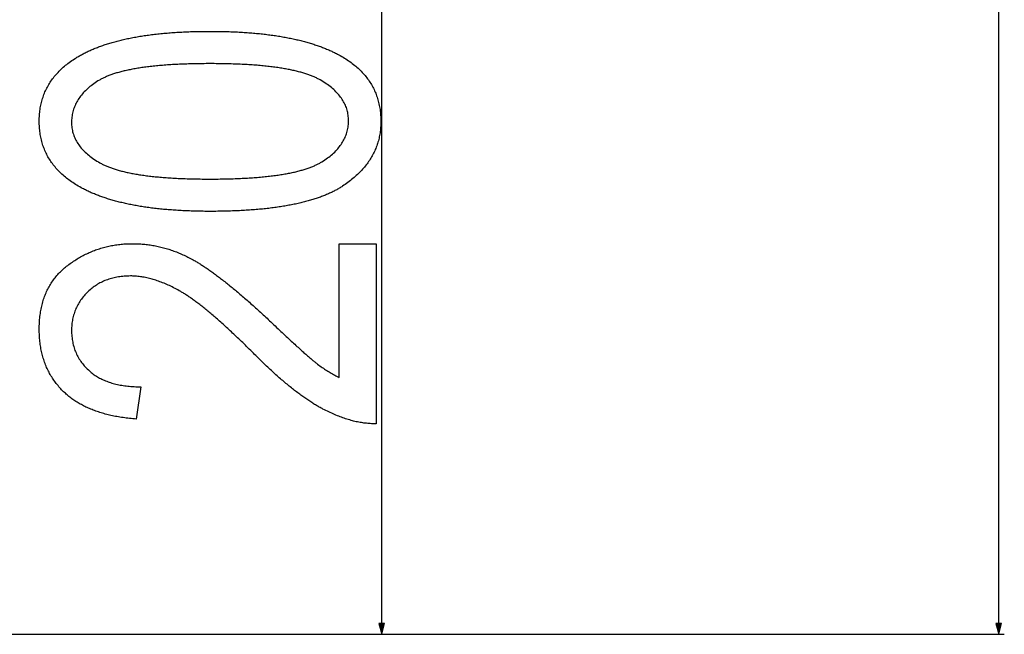
# Model space of a CAD drawing. Extents: x -4889 to 3059, y -3483 to 1147.
# Drawn here: x 2882 to 3059, y -2745 to -2634 of the extents above; entities that cross this region are included whole.
import ezdxf

# ---------------------------------------------------------------- set-up
doc = ezdxf.new("R2010")
doc.units = 0
doc.header["$MEASUREMENT"] = 0
doc.layers.get('0').update_dxf_attribs({"linetype": 'CONTINUOUS'})

msp = doc.modelspace()

# ---------------------------------------------------------------- linework, layer by layer
at = {"color": 7}
for p, q in [((3058.448486, -2742.642578), (3058.448486, -1306.306396)), ((2947.057373, -2742.642578), (2947.057373, -2545.606445)), ((2946.539551, -2742.642578), (2947.057373, -2744.574463)), ((2947.574951, -2742.642578), (2946.539551, -2742.642578)), ((2947.057373, -2744.574463), (2947.574951, -2742.642578)), ((3057.930664, -2742.642578), (3058.448486, -2744.574463)), ((3058.966064, -2742.642578), (3057.930664, -2742.642578)), ((3058.448486, -2744.574463), (3058.966064, -2742.642578)), ((2757.519287, -2744.574463), (3059.448486, -2744.574463)), ((2757.519287, -2744.574463), (2948.057373, -2744.574463))]:
    msp.add_line(p, q, dxfattribs=at)
for points in [[(2916.083496, -2668.219727), (2915.760742, -2668.219238), (2915.439453, -2668.217773), (2915.120117, -2668.215576), (2914.802246, -2668.212402), (2914.486328, -2668.208008), (2914.171875, -2668.202881), (2913.859375, -2668.196777), (2913.54834, -2668.189941), (2913.23877, -2668.181885), (2912.931152, -2668.173096), (2912.625, -2668.163086), (2912.320801, -2668.152344), (2912.018066, -2668.140869), (2911.717041, -2668.128174), (2911.41748, -2668.114746), (2911.120117, -2668.100098), (2910.823975, -2668.084717), (2910.529785, -2668.068359), (2910.236816, -2668.051025), (2909.945801, -2668.032959), (2909.656738, -2668.013672), (2909.369141, -2667.993652), (2909.083008, -2667.972656), (2908.798828, -2667.950684), (2908.516113, -2667.927734), (2908.235107, -2667.903809), (2907.955811, -2667.87915), (2907.678223, -2667.853516), (2907.402344, -2667.826904), (2907.12793, -2667.799316), (2906.855225, -2667.770752), (2906.584473, -2667.741455), (2906.315186, -2667.710938), (2906.047363, -2667.679688), (2905.781494, -2667.647461), (2905.517334, -2667.614258), (2905.254639, -2667.580078), (2904.993896, -2667.545166), (2904.734619, -2667.509277), (2904.477051, -2667.472168), (2904.221191, -2667.43457), (2903.966797, -2667.395752), (2903.714355, -2667.355957), (2903.463379, -2667.31543), (2903.214111, -2667.273926), (2902.966553, -2667.231201), (2902.720703, -2667.187744), (2902.476563, -2667.143555), (2902.233887, -2667.098145), (2901.993164, -2667.051758), (2901.753906, -2667.004639), (2901.516602, -2666.956543), (2901.280518, -2666.907471), (2901.046387, -2666.857422), (2900.813965, -2666.806641), (2900.583008, -2666.754883), (2900.354004, -2666.702148), (2900.126465, -2666.648193), (2899.900635, -2666.59375), (2899.676514, -2666.538086), (2899.454102, -2666.481445), (2899.233154, -2666.424072), (2899.01416, -2666.365723), (2898.796631, -2666.306396), (2898.580811, -2666.246094), (2898.366699, -2666.184814), (2898.154297, -2666.122803), (2897.943359, -2666.05957), (2897.734375, -2665.995605), (2897.526855, -2665.930664), (2897.321045, -2665.864746), (2897.116943, -2665.798096), (2896.914551, -2665.730469), (2896.713867, -2665.661621), (2896.514648, -2665.592041), (2896.317383, -2665.521484), (2896.121582, -2665.450195), (2895.92749, -2665.377686), (2895.735107, -2665.304199), (2895.544434, -2665.22998), (2895.355225, -2665.154785), (2895.167969, -2665.078613), (2894.982178, -2665.001709), (2894.798096, -2664.923584), (2894.615723, -2664.844727), (2894.435059, -2664.764648), (2894.255859, -2664.684082), (2894.078613, -2664.602295), (2893.902832, -2664.519531), (2893.729004, -2664.436035), (2893.556641, -2664.351318), (2893.385986, -2664.265869), (2893.216797, -2664.179443), (2893.049561, -2664.092041), (2892.781982, -2663.94873), (2892.519043, -2663.802734), (2892.260986, -2663.654785), (2892.007324, -2663.50415), (2891.758545, -2663.351563), (2891.51416, -2663.196289), (2891.274658, -2663.038818), (2891.039551, -2662.87915), (2890.809326, -2662.717041), (2890.58374, -2662.552734), (2890.362793, -2662.385986), (2890.146484, -2662.216797), (2889.93457, -2662.045654), (2889.727539, -2661.871826), (2889.525391, -2661.695801), (2889.327637, -2661.517578), (2889.134521, -2661.336914), (2888.946045, -2661.153809), (2888.762207, -2660.96875), (2888.583252, -2660.781006), (2888.408691, -2660.591064), (2888.23877, -2660.398926), (2888.07373, -2660.204102), (2887.913086, -2660.007324), (2887.757324, -2659.808105), (2887.606201, -2659.606445), (2887.459473, -2659.402588), (2887.317627, -2659.196533), (2887.18042, -2658.988037), (2887.047852, -2658.7771), (2886.919922, -2658.563965), (2886.796631, -2658.348389), (2886.677979, -2658.130615), (2886.563965, -2657.910645), (2886.45459, -2657.687988), (2886.350098, -2657.463379), (2886.25, -2657.236328), (2886.154541, -2657.006836), (2886.063965, -2656.774902), (2885.977783, -2656.541016), (2885.896484, -2656.304688), (2885.81958, -2656.065918), (2885.747559, -2655.824707), (2885.679932, -2655.581543), (2885.617188, -2655.335938), (2885.559082, -2655.087891), (2885.505615, -2654.837402), (2885.456543, -2654.584961), (2885.412598, -2654.329834), (2885.373047, -2654.07251), (2885.338135, -2653.812988), (2885.307861, -2653.551025), (2885.282227, -2653.286865), (2885.26123, -2653.020264), (2885.245117, -2652.751221), (2885.233398, -2652.47998), (2885.226318, -2652.206543), (2885.224121, -2651.930664), (2885.226318, -2651.657227), (2885.233398, -2651.38623), (2885.245117, -2651.117432), (2885.261719, -2650.85083), (2885.282715, -2650.586426), (2885.308594, -2650.324463), (2885.338867, -2650.064453), (2885.374023, -2649.806885), (2885.414063, -2649.551514), (2885.458496, -2649.29834), (2885.507813, -2649.047607), (2885.561768, -2648.798828), (2885.620361, -2648.55249), (2885.683594, -2648.30835), (2885.751709, -2648.066406), (2885.824463, -2647.826904), (2885.901855, -2647.589355), (2885.983887, -2647.354248), (2886.070557, -2647.121338), (2886.162109, -2646.890625), (2886.258301, -2646.662109), (2886.359131, -2646.436035), (2886.4646, -2646.212158), (2886.574707, -2645.990234), (2886.689697, -2645.770996), (2886.809326, -2645.553711), (2886.933594, -2645.338867), (2887.0625, -2645.125977), (2887.196289, -2644.915527), (2887.334717, -2644.707275), (2887.477783, -2644.501221), (2887.625488, -2644.297363), (2887.777832, -2644.095947), (2887.935059, -2643.896729), (2888.09668, -2643.699707), (2888.263184, -2643.504883), (2888.43457, -2643.3125), (2888.610352, -2643.12207), (2888.791016, -2642.934082), (2888.976074, -2642.748291), (2889.166016, -2642.564697), (2889.36084, -2642.383301), (2889.560059, -2642.204346), (2889.76416, -2642.027344), (2889.9729, -2641.853027), (2890.186279, -2641.680664), (2890.404297, -2641.510498), (2890.627197, -2641.342773), (2890.854492, -2641.177002), (2891.086914, -2641.013672), (2891.32373, -2640.852539), (2891.565186, -2640.693604), (2891.718018, -2640.595703), (2891.872559, -2640.498535), (2892.028809, -2640.402588), (2892.187012, -2640.307617), (2892.346924, -2640.213379), (2892.508789, -2640.120117), (2892.672363, -2640.028076), (2892.837646, -2639.937012), (2893.004883, -2639.84668), (2893.173828, -2639.757568), (2893.344727, -2639.669189), (2893.51709, -2639.582031), (2893.691406, -2639.495605), (2893.867676, -2639.4104), (2894.045654, -2639.325928), (2894.225342, -2639.242676), (2894.406982, -2639.160156), (2894.590332, -2639.078613), (2894.775391, -2638.998291), (2894.962402, -2638.918945), (2895.151367, -2638.840332), (2895.341797, -2638.762695), (2895.53418, -2638.686279), (2895.728271, -2638.610596), (2895.924316, -2638.536133), (2896.12207, -2638.462402), (2896.321533, -2638.389648), (2896.522949, -2638.318115), (2896.726074, -2638.247559), (2896.931152, -2638.177734), (2897.137695, -2638.108887), (2897.346436, -2638.041016), (2897.556641, -2637.974365), (2897.769043, -2637.908447), (2897.98291, -2637.84375), (2898.19873, -2637.779785), (2898.41626, -2637.716797), (2898.635498, -2637.655029), (2898.856689, -2637.593994), (2899.07959, -2637.53418), (2899.304443, -2637.475098), (2899.531006, -2637.416992), (2899.759277, -2637.359863), (2899.989502, -2637.303955), (2900.221436, -2637.248779), (2900.455078, -2637.194824), (2900.690674, -2637.141602), (2900.928223, -2637.089355), (2901.167236, -2637.038086), (2901.408203, -2636.988037), (2901.650879, -2636.938721), (2901.895508, -2636.890381), (2902.141846, -2636.843262), (2902.390137, -2636.796875), (2902.639893, -2636.751465), (2902.891602, -2636.707031), (2903.145264, -2636.663574), (2903.400635, -2636.621338), (2903.657715, -2636.579834), (2903.916748, -2636.539307), (2904.17749, -2636.5), (2904.439941, -2636.461426), (2904.704346, -2636.423828), (2904.970459, -2636.387207), (2905.238525, -2636.351563), (2905.508301, -2636.316895), (2905.779785, -2636.283447), (2906.053223, -2636.250732), (2906.328369, -2636.218994), (2906.605225, -2636.188232), (2906.884033, -2636.158691), (2907.164551, -2636.129883), (2907.446777, -2636.102051), (2907.730957, -2636.075195), (2908.01709, -2636.049316), (2908.304688, -2636.024414), (2908.594238, -2636.000488), (2908.885742, -2635.977539), (2909.178711, -2635.955811), (2909.473633, -2635.934814), (2909.770508, -2635.914795), (2910.068848, -2635.895752), (2910.369385, -2635.877686), (2910.671387, -2635.860596), (2910.975586, -2635.844482), (2911.28125, -2635.829346), (2911.588867, -2635.81543), (2911.897949, -2635.802246), (2912.209229, -2635.790039), (2912.522217, -2635.778809), (2912.836914, -2635.768555), (2913.15332, -2635.759277), (2913.47168, -2635.750977), (2913.791992, -2635.743652), (2914.11377, -2635.737305), (2914.4375, -2635.731934), (2914.763184, -2635.727539), (2915.090576, -2635.724121), (2915.419678, -2635.72168), (2915.750488, -2635.720215), (2916.083496, -2635.719727), (2916.404297, -2635.720215), (2916.723389, -2635.72168), (2917.041016, -2635.723877), (2917.356934, -2635.727051), (2917.670898, -2635.731445), (2917.983643, -2635.736328), (2918.294434, -2635.742432), (2918.604004, -2635.749512), (2918.911621, -2635.757324), (2919.217529, -2635.766113), (2919.521973, -2635.775879), (2919.824707, -2635.786621), (2920.125488, -2635.798096), (2920.425049, -2635.810791), (2920.722656, -2635.824219), (2921.019043, -2635.838623), (2921.313477, -2635.854004), (2921.606445, -2635.870117), (2921.897461, -2635.887207), (2922.187012, -2635.905273), (2922.475098, -2635.924316), (2922.76123, -2635.944336), (2923.045898, -2635.965332), (2923.328613, -2635.987061), (2923.610107, -2636.009766), (2923.889648, -2636.033447), (2924.167725, -2636.058105), (2924.444092, -2636.08374), (2924.71875, -2636.110107), (2924.991943, -2636.137451), (2925.263428, -2636.165771), (2925.533203, -2636.195068), (2925.80127, -2636.225098), (2926.067871, -2636.256348), (2926.33252, -2636.28833), (2926.595703, -2636.321289), (2926.857422, -2636.355225), (2927.117188, -2636.390137), (2927.375488, -2636.425781), (2927.632324, -2636.462402), (2927.887207, -2636.5), (2928.140625, -2636.538574), (2928.39209, -2636.578125), (2928.642334, -2636.618408), (2928.890625, -2636.659668), (2929.137451, -2636.701904), (2929.382568, -2636.745117), (2929.625977, -2636.789063), (2929.867676, -2636.834229), (2930.10791, -2636.880127), (2930.346436, -2636.927002), (2930.583496, -2636.974854), (2930.818604, -2637.023682), (2931.052246, -2637.073242), (2931.28418, -2637.124023), (2931.514404, -2637.175293), (2931.743164, -2637.227783), (2931.969971, -2637.28125), (2932.195313, -2637.335449), (2932.418945, -2637.390869), (2932.641113, -2637.447021), (2932.861572, -2637.50415), (2933.080322, -2637.562012), (2933.297363, -2637.621094), (2933.512939, -2637.680908), (2933.726563, -2637.741699), (2933.938965, -2637.803467), (2934.149414, -2637.866211), (2934.358398, -2637.929688), (2934.56543, -2637.994141), (2934.77124, -2638.05957), (2934.975098, -2638.125977), (2935.17749, -2638.193359), (2935.378174, -2638.261719), (2935.577148, -2638.330811), (2935.774414, -2638.400879), (2935.970215, -2638.471924), (2936.164307, -2638.543945), (2936.356689, -2638.616699), (2936.547363, -2638.69043), (2936.736816, -2638.765137), (2936.924316, -2638.84082), (2937.109863, -2638.91748), (2937.294189, -2638.995117), (2937.476563, -2639.073486), (2937.657715, -2639.152832), (2937.836914, -2639.233154), (2938.014648, -2639.314453), (2938.19043, -2639.396484), (2938.364746, -2639.479736), (2938.537598, -2639.563721), (2938.708496, -2639.648682), (2938.87793, -2639.734375), (2939.045654, -2639.821289), (2939.313965, -2639.963867), (2939.577393, -2640.108887), (2939.836182, -2640.256348), (2940.090332, -2640.406006), (2940.339844, -2640.558105), (2940.584961, -2640.712402), (2940.825195, -2640.869385), (2941.060547, -2641.028564), (2941.291504, -2641.190186), (2941.517578, -2641.354004), (2941.739258, -2641.520508), (2941.956055, -2641.688965), (2942.168457, -2641.860107), (2942.375977, -2642.033447), (2942.578613, -2642.209229), (2942.776855, -2642.387451), (2942.970703, -2642.567871), (2943.159424, -2642.750977), (2943.34375, -2642.936035), (2943.523193, -2643.123779), (2943.698242, -2643.313721), (2943.868408, -2643.506104), (2944.033936, -2643.700684), (2944.194824, -2643.897949), (2944.351074, -2644.097412), (2944.502686, -2644.299316), (2944.649658, -2644.503418), (2944.791992, -2644.709961), (2944.929443, -2644.918945), (2945.0625, -2645.130371), (2945.190674, -2645.343994), (2945.314209, -2645.560059), (2945.433105, -2645.77832), (2945.547363, -2645.999268), (2945.657227, -2646.222412), (2945.761963, -2646.447754), (2945.862305, -2646.675781), (2945.958008, -2646.906006), (2946.048828, -2647.138672), (2946.135254, -2647.373535), (2946.216797, -2647.611084), (2946.293701, -2647.85083), (2946.366211, -2648.092773), (2946.433594, -2648.337402), (2946.496582, -2648.584229), (2946.554932, -2648.833496), (2946.608398, -2649.084961), (2946.657715, -2649.338867), (2946.701904, -2649.595215), (2946.741455, -2649.854004), (2946.776367, -2650.11499), (2946.806641, -2650.378418), (2946.83252, -2650.644287), (2946.853516, -2650.912354), (2946.869629, -2651.183105), (2946.881348, -2651.455811), (2946.888428, -2651.731201), (2946.890625, -2652.008789), (2946.888428, -2652.267334), (2946.881592, -2652.524414), (2946.870117, -2652.779541), (2946.854004, -2653.032959), (2946.833496, -2653.284668), (2946.80835, -2653.534668), (2946.778809, -2653.782959), (2946.744385, -2654.029541), (2946.705566, -2654.274414), (2946.662109, -2654.517578), (2946.61377, -2654.759033), (2946.561279, -2654.998779), (2946.50415, -2655.236816), (2946.442383, -2655.473145), (2946.375977, -2655.70752), (2946.305176, -2655.94043), (2946.229492, -2656.171631), (2946.149414, -2656.400879), (2946.064941, -2656.628662), (2945.975586, -2656.854736), (2945.881836, -2657.079102), (2945.783447, -2657.301514), (2945.680664, -2657.522461), (2945.572998, -2657.741455), (2945.460938, -2657.958984), (2945.344238, -2658.174561), (2945.2229, -2658.388428), (2945.097168, -2658.600586), (2944.966797, -2658.811279), (2944.831543, -2659.02002), (2944.692139, -2659.227051), (2944.547852, -2659.432617), (2944.399414, -2659.63623), (2944.246094, -2659.838135), (2944.088135, -2660.03833), (2943.925781, -2660.236816), (2943.758789, -2660.433594), (2943.587158, -2660.628662), (2943.411133, -2660.822021), (2943.230225, -2661.013672), (2943.044922, -2661.203613), (2942.85498, -2661.391602), (2942.660645, -2661.578125), (2942.461426, -2661.762939), (2942.257813, -2661.946045), (2942.049805, -2662.127441), (2941.836914, -2662.306885), (2941.619629, -2662.484863), (2941.397705, -2662.661133), (2941.171143, -2662.835449), (2940.940186, -2663.008301), (2940.70459, -2663.179199), (2940.464355, -2663.348633), (2940.219482, -2663.516113), (2939.970215, -2663.681885), (2939.827637, -2663.77417), (2939.683594, -2663.865234), (2939.537109, -2663.955566), (2939.388428, -2664.044922), (2939.237793, -2664.133301), (2939.084961, -2664.220703), (2938.930176, -2664.307129), (2938.773438, -2664.392578), (2938.614258, -2664.477051), (2938.453125, -2664.560791), (2938.290039, -2664.643555), (2938.124512, -2664.725098), (2937.957275, -2664.805908), (2937.787842, -2664.885742), (2937.616211, -2664.964844), (2937.442383, -2665.042725), (2937.266846, -2665.119629), (2937.088867, -2665.195801), (2936.90918, -2665.270996), (2936.727051, -2665.345215), (2936.542969, -2665.418457), (2936.356689, -2665.490723), (2936.168457, -2665.562012), (2935.978027, -2665.632324), (2935.785645, -2665.701904), (2935.59082, -2665.770264), (2935.394043, -2665.837891), (2935.195313, -2665.904541), (2934.994629, -2665.970215), (2934.791504, -2666.034912), (2934.586426, -2666.098633), (2934.379395, -2666.161621), (2934.17041, -2666.223389), (2933.958984, -2666.284424), (2933.745605, -2666.344482), (2933.530029, -2666.403564), (2933.3125, -2666.46167), (2933.092773, -2666.518799), (2932.871094, -2666.574951), (2932.646973, -2666.630371), (2932.421143, -2666.68457), (2932.193115, -2666.738037), (2931.962891, -2666.790527), (2931.730713, -2666.841797), (2931.496338, -2666.892578), (2931.26001, -2666.942139), (2931.021484, -2666.990723), (2930.780762, -2667.038574), (2930.538086, -2667.085205), (2930.293457, -2667.131104), (2930.046387, -2667.176025), (2929.797363, -2667.219971), (2929.546387, -2667.262939), (2929.293457, -2667.304932), (2929.038086, -2667.346191), (2928.780762, -2667.38623), (2928.52124, -2667.425537), (2928.259766, -2667.463867), (2927.996094, -2667.500977), (2927.730469, -2667.537598), (2927.462646, -2667.572754), (2927.192871, -2667.607422), (2926.920898, -2667.640869), (2926.646729, -2667.673584), (2926.370605, -2667.705078), (2926.092285, -2667.73584), (2925.812012, -2667.765625), (2925.529297, -2667.794434), (2925.244873, -2667.822266), (2924.958252, -2667.849365), (2924.669434, -2667.875244), (2924.378906, -2667.900391), (2924.085938, -2667.924316), (2923.791016, -2667.94751), (2923.493652, -2667.969727), (2923.19458, -2667.990967), (2922.893311, -2668.01123), (2922.589844, -2668.030762), (2922.284668, -2668.049072), (2921.977051, -2668.06665), (2921.66748, -2668.083252), (2921.355469, -2668.098633), (2921.041748, -2668.113281), (2920.72583, -2668.127197), (2920.407715, -2668.139893), (2920.087891, -2668.151611), (2919.765625, -2668.162598), (2919.441406, -2668.172363), (2919.114746, -2668.181396), (2918.786377, -2668.189453), (2918.456055, -2668.196533), (2918.123047, -2668.202637), (2917.788574, -2668.208008), (2917.45166, -2668.212158), (2917.112793, -2668.215332), (2916.771729, -2668.217773), (2916.428711, -2668.219238)], [(2916.057373, -2662.386475), (2916.422852, -2662.385986), (2916.785645, -2662.384521), (2917.145508, -2662.382324), (2917.501953, -2662.37915), (2917.855957, -2662.375), (2918.206543, -2662.370117), (2918.554199, -2662.364258), (2918.898926, -2662.357422), (2919.240723, -2662.349854), (2919.57959, -2662.341309), (2919.915283, -2662.331543), (2920.248047, -2662.321289), (2920.577881, -2662.310059), (2920.904785, -2662.297852), (2921.228516, -2662.284668), (2921.549316, -2662.270508), (2921.867188, -2662.255615), (2922.182129, -2662.239746), (2922.493896, -2662.223145), (2922.802734, -2662.205566), (2923.108643, -2662.187012), (2923.411621, -2662.16748), (2923.711426, -2662.146973), (2924.008301, -2662.125732), (2924.302246, -2662.103516), (2924.593262, -2662.080566), (2924.881104, -2662.056641), (2925.166016, -2662.031738), (2925.448242, -2662.005859), (2925.727051, -2661.979248), (2926.00293, -2661.95166), (2926.276123, -2661.923096), (2926.546143, -2661.893555), (2926.812988, -2661.863281), (2927.077148, -2661.832031), (2927.338379, -2661.800049), (2927.596191, -2661.76709), (2927.851318, -2661.73291), (2928.103516, -2661.698242), (2928.352539, -2661.662354), (2928.598633, -2661.625732), (2928.841797, -2661.588379), (2929.082031, -2661.549805), (2929.319092, -2661.510254), (2929.553223, -2661.470215), (2929.784424, -2661.428955), (2930.012695, -2661.386963), (2930.237793, -2661.34375), (2930.459961, -2661.300049), (2930.679199, -2661.255127), (2930.895508, -2661.209473), (2931.108643, -2661.162842), (2931.318848, -2661.115234), (2931.526123, -2661.066895), (2931.730469, -2661.017578), (2931.931641, -2660.967285), (2932.129883, -2660.91626), (2932.325195, -2660.864258), (2932.517578, -2660.811279), (2932.707031, -2660.757324), (2932.893066, -2660.702637), (2933.07666, -2660.646973), (2933.256836, -2660.590576), (2933.434326, -2660.532959), (2933.608643, -2660.474609), (2933.780029, -2660.415527), (2933.948486, -2660.355225), (2934.11377, -2660.294189), (2934.276367, -2660.232178), (2934.435791, -2660.169189), (2934.592285, -2660.105469), (2934.745605, -2660.040771), (2934.895996, -2659.975098), (2935.043457, -2659.908691), (2935.187988, -2659.841309), (2935.32959, -2659.772949), (2935.468262, -2659.703613), (2935.603516, -2659.633545), (2935.736328, -2659.5625), (2935.865723, -2659.490479), (2935.992188, -2659.417725), (2936.262451, -2659.255859), (2936.524902, -2659.091797), (2936.780273, -2658.925293), (2937.02832, -2658.756348), (2937.268799, -2658.584961), (2937.501953, -2658.411133), (2937.727539, -2658.234619), (2937.945801, -2658.055908), (2938.156738, -2657.874756), (2938.360352, -2657.691162), (2938.556152, -2657.505127), (2938.745117, -2657.31665), (2938.92627, -2657.125732), (2939.100098, -2656.932373), (2939.266602, -2656.736572), (2939.425781, -2656.538574), (2939.577393, -2656.337891), (2939.72168, -2656.134766), (2939.858643, -2655.929199), (2939.988281, -2655.721191), (2940.110352, -2655.510742), (2940.224854, -2655.298096), (2940.332031, -2655.082764), (2940.432129, -2654.86499), (2940.524658, -2654.64502), (2940.609863, -2654.422363), (2940.6875, -2654.197266), (2940.757813, -2653.969971), (2940.820557, -2653.73999), (2940.875977, -2653.507813), (2940.924316, -2653.272949), (2940.964844, -2653.035889), (2940.998047, -2652.796387), (2941.023926, -2652.554199), (2941.04248, -2652.309814), (2941.053711, -2652.062744), (2941.057373, -2651.813477), (2941.053467, -2651.571533), (2941.041504, -2651.331787), (2941.021973, -2651.094238), (2940.994141, -2650.858887), (2940.958496, -2650.625977), (2940.915039, -2650.39502), (2940.86377, -2650.16626), (2940.804199, -2649.939697), (2940.737305, -2649.715576), (2940.662109, -2649.493408), (2940.579102, -2649.273682), (2940.488037, -2649.055908), (2940.38916, -2648.840576), (2940.282471, -2648.627441), (2940.167969, -2648.41626), (2940.04541, -2648.20752), (2939.914795, -2648.000977), (2939.776367, -2647.796631), (2939.630127, -2647.594238), (2939.476074, -2647.394531), (2939.313965, -2647.196777), (2939.144043, -2647.001221), (2938.96582, -2646.807861), (2938.780273, -2646.616699), (2938.586426, -2646.427734), (2938.384766, -2646.241211), (2938.175293, -2646.056641), (2937.958008, -2645.874512), (2937.732422, -2645.694336), (2937.499268, -2645.516602), (2937.258057, -2645.34082), (2937.009033, -2645.16748), (2936.751953, -2644.996094), (2936.487305, -2644.827148), (2936.214355, -2644.6604), (2935.933594, -2644.49585), (2935.805664, -2644.423584), (2935.674805, -2644.352295), (2935.541016, -2644.281738), (2935.404297, -2644.212402), (2935.264404, -2644.143555), (2935.121826, -2644.075928), (2934.976074, -2644.009277), (2934.827637, -2643.943359), (2934.67627, -2643.878174), (2934.521973, -2643.813965), (2934.364502, -2643.750732), (2934.204102, -2643.688477), (2934.041016, -2643.626953), (2933.875, -2643.566406), (2933.705811, -2643.506836), (2933.533691, -2643.447998), (2933.358887, -2643.390137), (2933.181152, -2643.333252), (2933, -2643.2771), (2932.816406, -2643.221924), (2932.629883, -2643.167725), (2932.439941, -2643.114258), (2932.247559, -2643.062012), (2932.052246, -2643.010254), (2931.853516, -2642.959473), (2931.652344, -2642.909668), (2931.447998, -2642.86084), (2931.240723, -2642.812988), (2931.030762, -2642.765869), (2930.817383, -2642.719727), (2930.601563, -2642.674316), (2930.382324, -2642.629883), (2930.160645, -2642.586426), (2929.935791, -2642.543945), (2929.708008, -2642.502197), (2929.477295, -2642.461426), (2929.243652, -2642.421387), (2929.00708, -2642.382324), (2928.767578, -2642.344238), (2928.524902, -2642.307129), (2928.279785, -2642.270752), (2928.03125, -2642.235352), (2927.780273, -2642.200684), (2927.525879, -2642.166992), (2927.268799, -2642.134277), (2927.008789, -2642.102539), (2926.745605, -2642.071533), (2926.479736, -2642.041504), (2926.210938, -2642.012207), (2925.938965, -2641.984131), (2925.664551, -2641.956787), (2925.386719, -2641.930176), (2925.105957, -2641.904785), (2924.82251, -2641.879883), (2924.536133, -2641.856201), (2924.246582, -2641.833496), (2923.954346, -2641.811523), (2923.65918, -2641.790283), (2923.36084, -2641.77002), (2923.05957, -2641.750977), (2922.755615, -2641.732422), (2922.448486, -2641.714844), (2922.138672, -2641.698242), (2921.825684, -2641.682617), (2921.509766, -2641.667969), (2921.190918, -2641.653809), (2920.869385, -2641.640869), (2920.544922, -2641.628906), (2920.217285, -2641.617676), (2919.886719, -2641.607422), (2919.553223, -2641.5979), (2919.216797, -2641.589355), (2918.877441, -2641.581787), (2918.535156, -2641.574951), (2918.189941, -2641.569336), (2917.842041, -2641.564209), (2917.490967, -2641.560303), (2917.136963, -2641.557129), (2916.780029, -2641.554688), (2916.420166, -2641.553467), (2916.057373, -2641.552979), (2915.69043, -2641.553467), (2915.32666, -2641.554932), (2914.965576, -2641.557129), (2914.607666, -2641.560303), (2914.25293, -2641.564453), (2913.900879, -2641.569336), (2913.552246, -2641.575195), (2913.206299, -2641.582031), (2912.863281, -2641.5896), (2912.523438, -2641.598145), (2912.186768, -2641.60791), (2911.853027, -2641.618164), (2911.522217, -2641.629395), (2911.194336, -2641.641602), (2910.869629, -2641.654785), (2910.547852, -2641.668945), (2910.229248, -2641.683838), (2909.913574, -2641.699707), (2909.600586, -2641.716309), (2909.291016, -2641.733887), (2908.984375, -2641.752441), (2908.680664, -2641.771973), (2908.379883, -2641.79248), (2908.08252, -2641.813721), (2907.787598, -2641.835938), (2907.496094, -2641.858887), (2907.20752, -2641.882813), (2906.921875, -2641.907715), (2906.639404, -2641.933594), (2906.359863, -2641.960205), (2906.083252, -2641.987793), (2905.80957, -2642.016357), (2905.539063, -2642.045898), (2905.271729, -2642.076172), (2905.00708, -2642.107422), (2904.745605, -2642.139404), (2904.487305, -2642.172363), (2904.231689, -2642.206543), (2903.979248, -2642.241211), (2903.729736, -2642.2771), (2903.483398, -2642.313721), (2903.23999, -2642.351074), (2902.999512, -2642.389648), (2902.762207, -2642.429199), (2902.527832, -2642.469238), (2902.296387, -2642.510498), (2902.068115, -2642.55249), (2901.842773, -2642.595703), (2901.620361, -2642.639404), (2901.401123, -2642.684326), (2901.184814, -2642.72998), (2900.971436, -2642.776611), (2900.76123, -2642.824219), (2900.553955, -2642.872559), (2900.349609, -2642.921875), (2900.148438, -2642.972168), (2899.950195, -2643.023193), (2899.754883, -2643.075195), (2899.562744, -2643.128174), (2899.373535, -2643.182129), (2899.1875, -2643.236816), (2899.00415, -2643.29248), (2898.823975, -2643.348877), (2898.646973, -2643.406494), (2898.472656, -2643.464844), (2898.301758, -2643.523926), (2898.133545, -2643.584229), (2897.968506, -2643.645264), (2897.806396, -2643.707275), (2897.647461, -2643.770264), (2897.491211, -2643.833984), (2897.338379, -2643.898682), (2897.188232, -2643.964355), (2897.04126, -2644.030762), (2896.897217, -2644.098145), (2896.756348, -2644.166504), (2896.618164, -2644.23584), (2896.483398, -2644.305908), (2896.351318, -2644.376953), (2896.222412, -2644.448975), (2896.096436, -2644.521729), (2895.827637, -2644.683594), (2895.566406, -2644.8479), (2895.3125, -2645.014648), (2895.065918, -2645.184082), (2894.82666, -2645.355957), (2894.594727, -2645.530518), (2894.370117, -2645.70752), (2894.152832, -2645.887207), (2893.943115, -2646.069336), (2893.740723, -2646.253906), (2893.545654, -2646.441162), (2893.35791, -2646.630859), (2893.17749, -2646.823242), (2893.004395, -2647.018066), (2892.838867, -2647.215576), (2892.680664, -2647.415527), (2892.529785, -2647.618164), (2892.38623, -2647.823242), (2892.25, -2648.030762), (2892.121094, -2648.240967), (2891.999756, -2648.453857), (2891.885498, -2648.668945), (2891.778809, -2648.886963), (2891.679443, -2649.107178), (2891.587402, -2649.330078), (2891.502686, -2649.555664), (2891.425537, -2649.783691), (2891.355469, -2650.01416), (2891.292969, -2650.247314), (2891.237793, -2650.48291), (2891.189941, -2650.721191), (2891.149414, -2650.961914), (2891.116211, -2651.205322), (2891.090576, -2651.451172), (2891.072021, -2651.699707), (2891.061035, -2651.950684), (2891.057373, -2652.204102), (2891.061279, -2652.443848), (2891.073242, -2652.681641), (2891.093018, -2652.916992), (2891.120605, -2653.150146), (2891.15625, -2653.381348), (2891.199707, -2653.610107), (2891.250977, -2653.836914), (2891.310547, -2654.061523), (2891.377686, -2654.283691), (2891.452637, -2654.503906), (2891.535645, -2654.721924), (2891.626709, -2654.937744), (2891.725586, -2655.151367), (2891.832275, -2655.362793), (2891.946777, -2655.572021), (2892.069336, -2655.779297), (2892.199951, -2655.984131), (2892.338379, -2656.186768), (2892.484619, -2656.387451), (2892.638672, -2656.585693), (2892.800781, -2656.781982), (2892.970947, -2656.976074), (2893.148682, -2657.167725), (2893.334473, -2657.357422), (2893.52832, -2657.544922), (2893.72998, -2657.730225), (2893.939453, -2657.91333), (2894.156982, -2658.094238), (2894.382324, -2658.272949), (2894.615479, -2658.449707), (2894.856689, -2658.624023), (2895.105713, -2658.796143), (2895.362793, -2658.966309), (2895.627686, -2659.134033), (2895.900391, -2659.299805), (2896.181152, -2659.463135), (2896.309082, -2659.534912), (2896.439941, -2659.605713), (2896.57373, -2659.675781), (2896.710693, -2659.744629), (2896.850342, -2659.812988), (2896.99292, -2659.880371), (2897.138672, -2659.946533), (2897.287109, -2660.012207), (2897.438477, -2660.07666), (2897.593018, -2660.140381), (2897.750244, -2660.203125), (2897.910645, -2660.265137), (2898.07373, -2660.326172), (2898.239746, -2660.38623), (2898.408936, -2660.445557), (2898.581055, -2660.503906), (2898.755859, -2660.561523), (2898.933838, -2660.618164), (2899.114502, -2660.673828), (2899.29834, -2660.728516), (2899.485107, -2660.782471), (2899.674561, -2660.835449), (2899.867188, -2660.887695), (2900.062744, -2660.938965), (2900.26123, -2660.989258), (2900.462402, -2661.038574), (2900.666748, -2661.087158), (2900.874023, -2661.134766), (2901.084229, -2661.181641), (2901.297363, -2661.227539), (2901.513184, -2661.272461), (2901.732178, -2661.31665), (2901.954102, -2661.359863), (2902.178955, -2661.402344), (2902.406738, -2661.443604), (2902.637451, -2661.484131), (2902.871094, -2661.523926), (2903.107666, -2661.5625), (2903.347168, -2661.600586), (2903.5896, -2661.637451), (2903.834961, -2661.673584), (2904.083496, -2661.70874), (2904.334473, -2661.743164), (2904.588867, -2661.776367), (2904.845947, -2661.809082), (2905.105957, -2661.840576), (2905.369141, -2661.871338), (2905.63501, -2661.901367), (2905.903809, -2661.930176), (2906.175537, -2661.958252), (2906.450195, -2661.985352), (2906.728027, -2662.011719), (2907.008545, -2662.037109), (2907.291992, -2662.061523), (2907.578613, -2662.085205), (2907.868164, -2662.10791), (2908.1604, -2662.129883), (2908.455566, -2662.150635), (2908.753906, -2662.170898), (2909.055176, -2662.189941), (2909.359131, -2662.208252), (2909.666016, -2662.225586), (2909.976074, -2662.242188), (2910.289063, -2662.257568), (2910.60498, -2662.272461), (2910.923584, -2662.286133), (2911.245361, -2662.299072), (2911.569824, -2662.311035), (2911.897461, -2662.322266), (2912.228027, -2662.33252), (2912.561523, -2662.341797), (2912.897949, -2662.350342), (2913.237305, -2662.35791), (2913.57959, -2662.364502), (2913.924561, -2662.370361), (2914.272705, -2662.375244), (2914.623779, -2662.379395), (2914.977783, -2662.382324), (2915.334717, -2662.384766), (2915.69458, -2662.385986)], [(2939.390625, -2674.052979), (2946.057373, -2674.052979), (2946.057373, -2706.552979), (2945.841797, -2706.557129), (2945.625, -2706.557617), (2945.407227, -2706.554443), (2945.187744, -2706.547852), (2944.967285, -2706.537354), (2944.745361, -2706.523438), (2944.522217, -2706.505859), (2944.297852, -2706.484863), (2944.072021, -2706.459961), (2943.845215, -2706.431641), (2943.616699, -2706.399902), (2943.387207, -2706.364258), (2943.156494, -2706.325195), (2942.924316, -2706.282471), (2942.690918, -2706.236328), (2942.456299, -2706.186279), (2942.220459, -2706.132813), (2941.983154, -2706.075684), (2941.744629, -2706.015137), (2941.504883, -2705.950684), (2941.263916, -2705.882813), (2941.021484, -2705.811523), (2940.778076, -2705.736328), (2940.533203, -2705.657715), (2940.287109, -2705.575439), (2940.039551, -2705.489502), (2939.791016, -2705.400146), (2939.541016, -2705.307129), (2939.289551, -2705.210449), (2939.037109, -2705.110107), (2938.783203, -2705.006348), (2938.52832, -2704.898926), (2938.271973, -2704.787842), (2938.01416, -2704.673096), (2937.755371, -2704.554932), (2937.495117, -2704.433105), (2937.233643, -2704.307617), (2936.970703, -2704.178711), (2936.706787, -2704.045898), (2936.441406, -2703.909668), (2936.277344, -2703.82373), (2936.112305, -2703.735596), (2935.946289, -2703.645264), (2935.779541, -2703.552734), (2935.611816, -2703.458008), (2935.443359, -2703.361084), (2935.273438, -2703.262207), (2935.103027, -2703.160889), (2934.931641, -2703.057617), (2934.759277, -2702.951904), (2934.586182, -2702.844238), (2934.412109, -2702.734375), (2934.237061, -2702.622314), (2934.061035, -2702.508057), (2933.884277, -2702.391602), (2933.706543, -2702.273193), (2933.527832, -2702.152344), (2933.348145, -2702.029541), (2933.167969, -2701.904297), (2932.986328, -2701.7771), (2932.804199, -2701.647705), (2932.621094, -2701.516113), (2932.436768, -2701.382324), (2932.251953, -2701.246582), (2932.065918, -2701.108398), (2931.878906, -2700.968262), (2931.691406, -2700.825684), (2931.502441, -2700.681152), (2931.312988, -2700.534424), (2931.122559, -2700.385498), (2930.931152, -2700.234375), (2930.73877, -2700.081055), (2930.545654, -2699.925537), (2930.351563, -2699.768066), (2930.156494, -2699.608154), (2929.960449, -2699.446289), (2929.763672, -2699.282227), (2929.565918, -2699.115723), (2929.367188, -2698.947266), (2929.167725, -2698.776611), (2928.967285, -2698.604004), (2928.765869, -2698.428955), (2928.563477, -2698.251709), (2928.360352, -2698.07251), (2928.15625, -2697.891113), (2927.951172, -2697.707275), (2927.745117, -2697.521484), (2927.53833, -2697.333496), (2927.330566, -2697.143311), (2927.12207, -2696.950928), (2926.912354, -2696.756592), (2926.701904, -2696.559814), (2926.490479, -2696.36084), (2926.27832, -2696.159912), (2926.064941, -2695.956787), (2925.851074, -2695.751465), (2925.635742, -2695.543945), (2925.419922, -2695.334229), (2925.203125, -2695.122314), (2924.985352, -2694.908203), (2924.766602, -2694.692139), (2924.547119, -2694.473633), (2924.32666, -2694.253174), (2924.105225, -2694.030518), (2923.882813, -2693.805664), (2923.63623, -2693.561035), (2923.391357, -2693.318848), (2923.147949, -2693.078857), (2922.90625, -2692.841309), (2922.666016, -2692.606445), (2922.42749, -2692.374023), (2922.19043, -2692.143799), (2921.955078, -2691.916016), (2921.721191, -2691.690918), (2921.489258, -2691.468018), (2921.258789, -2691.247559), (2921.029785, -2691.029541), (2920.802246, -2690.813965), (2920.57666, -2690.601074), (2920.352539, -2690.390137), (2920.129883, -2690.182129), (2919.90918, -2689.976074), (2919.689941, -2689.772705), (2919.472168, -2689.571777), (2919.255859, -2689.373291), (2919.041504, -2689.177246), (2918.828613, -2688.983398), (2918.617188, -2688.792236), (2918.407715, -2688.603271), (2918.199707, -2688.416992), (2917.993164, -2688.23291), (2917.788086, -2688.05127), (2917.584961, -2687.872314), (2917.383301, -2687.695557), (2917.183105, -2687.521484), (2916.984863, -2687.349609), (2916.788086, -2687.180176), (2916.592773, -2687.013184), (2916.39917, -2686.848633), (2916.207031, -2686.686523), (2916.016602, -2686.526855), (2915.827881, -2686.369629), (2915.640625, -2686.214844), (2915.455078, -2686.062256), (2915.270996, -2685.912354), (2915.088623, -2685.764893), (2914.907715, -2685.619629), (2914.728516, -2685.477051), (2914.55127, -2685.33667), (2914.375, -2685.198975), (2914.200684, -2685.063477), (2914.027832, -2684.930664), (2913.856934, -2684.800049), (2913.687256, -2684.671875), (2913.519287, -2684.546143), (2913.353027, -2684.422852), (2913.188232, -2684.302246), (2913.025146, -2684.183594), (2912.86377, -2684.067871), (2912.703613, -2683.954102), (2912.54541, -2683.843262), (2912.388672, -2683.734375), (2912.233398, -2683.628174), (2912.080078, -2683.524414), (2911.928223, -2683.422852), (2911.777832, -2683.323975), (2911.62915, -2683.227539), (2911.481934, -2683.133301), (2911.336426, -2683.041748), (2911.192871, -2682.952393), (2911.050293, -2682.865723), (2910.909668, -2682.78125), (2910.770752, -2682.699219), (2910.633301, -2682.619629), (2910.497559, -2682.54248), (2910.242432, -2682.400879), (2909.988281, -2682.263184), (2909.735352, -2682.129395), (2909.483154, -2681.999268), (2909.231934, -2681.873291), (2908.981689, -2681.750977), (2908.732422, -2681.632568), (2908.483887, -2681.518066), (2908.236572, -2681.407471), (2907.990234, -2681.300781), (2907.744629, -2681.197998), (2907.5, -2681.099121), (2907.256348, -2681.003906), (2907.013672, -2680.912842), (2906.771973, -2680.825439), (2906.53125, -2680.741943), (2906.291504, -2680.662598), (2906.052734, -2680.586914), (2905.814941, -2680.515137), (2905.577881, -2680.447021), (2905.341797, -2680.383057), (2905.106934, -2680.322998), (2904.872803, -2680.266602), (2904.639648, -2680.214355), (2904.407471, -2680.165771), (2904.17627, -2680.121094), (2903.945801, -2680.080322), (2903.716553, -2680.043457), (2903.488281, -2680.010498), (2903.260742, -2679.981445), (2903.03418, -2679.956055), (2902.808838, -2679.934814), (2902.584229, -2679.91748), (2902.360596, -2679.903809), (2902.137939, -2679.894043), (2901.916016, -2679.888184), (2901.695313, -2679.88623), (2901.411377, -2679.888916), (2901.130371, -2679.896729), (2900.852783, -2679.909668), (2900.578369, -2679.927979), (2900.307129, -2679.95166), (2900.039307, -2679.980225), (2899.774414, -2680.01416), (2899.512939, -2680.053223), (2899.254639, -2680.097412), (2898.999512, -2680.146973), (2898.747559, -2680.20166), (2898.499023, -2680.261719), (2898.253418, -2680.326904), (2898.01123, -2680.397217), (2897.772217, -2680.4729), (2897.536377, -2680.553711), (2897.303711, -2680.639648), (2897.074463, -2680.730957), (2896.848145, -2680.827393), (2896.625244, -2680.928955), (2896.405518, -2681.035889), (2896.188965, -2681.147949), (2895.975586, -2681.265137), (2895.765625, -2681.387695), (2895.558838, -2681.515381), (2895.35498, -2681.648438), (2895.154785, -2681.786621), (2894.95752, -2681.929932), (2894.763428, -2682.078613), (2894.572754, -2682.232422), (2894.38501, -2682.391357), (2894.200684, -2682.55542), (2894.019531, -2682.724854), (2893.831543, -2682.909424), (2893.649658, -2683.09668), (2893.474121, -2683.286621), (2893.304443, -2683.479492), (2893.141113, -2683.674805), (2892.983887, -2683.873047), (2892.832764, -2684.073975), (2892.687988, -2684.277588), (2892.549316, -2684.483887), (2892.416748, -2684.693115), (2892.290283, -2684.905029), (2892.170166, -2685.119629), (2892.056152, -2685.336914), (2891.948242, -2685.557129), (2891.846436, -2685.779785), (2891.750977, -2686.005371), (2891.661621, -2686.233643), (2891.578369, -2686.4646), (2891.501221, -2686.698486), (2891.43042, -2686.935059), (2891.365723, -2687.174316), (2891.307129, -2687.416016), (2891.254639, -2687.660889), (2891.208496, -2687.908203), (2891.168457, -2688.158447), (2891.134521, -2688.411377), (2891.106689, -2688.666992), (2891.085205, -2688.925537), (2891.069824, -2689.186523), (2891.060547, -2689.450439), (2891.057373, -2689.717041), (2891.060547, -2689.993896), (2891.070068, -2690.267578), (2891.085693, -2690.538086), (2891.10791, -2690.80542), (2891.13623, -2691.069824), (2891.170898, -2691.331055), (2891.211914, -2691.588867), (2891.259277, -2691.843994), (2891.312744, -2692.095703), (2891.372803, -2692.344482), (2891.438965, -2692.590088), (2891.511475, -2692.83252), (2891.590332, -2693.072021), (2891.675537, -2693.30835), (2891.766846, -2693.541504), (2891.864746, -2693.771484), (2891.96875, -2693.998535), (2892.079102, -2694.222168), (2892.195801, -2694.442871), (2892.318848, -2694.6604), (2892.447998, -2694.875), (2892.58374, -2695.086182), (2892.725586, -2695.294434), (2892.873779, -2695.499512), (2893.02832, -2695.70166), (2893.189209, -2695.900391), (2893.356201, -2696.096191), (2893.529785, -2696.288818), (2893.709473, -2696.478516), (2893.895508, -2696.664795), (2894.087891, -2696.848145), (2894.286621, -2697.02832), (2894.454102, -2697.173096), (2894.625, -2697.313965), (2894.800049, -2697.451172), (2894.978516, -2697.584473), (2895.160645, -2697.714111), (2895.34668, -2697.840088), (2895.536377, -2697.962158), (2895.729736, -2698.080566), (2895.926758, -2698.195313), (2896.127441, -2698.306152), (2896.331787, -2698.413086), (2896.540039, -2698.516602), (2896.751953, -2698.616211), (2896.967285, -2698.711914), (2897.186523, -2698.803955), (2897.409424, -2698.892334), (2897.63623, -2698.976807), (2897.866455, -2699.057617), (2898.100342, -2699.134766), (2898.338135, -2699.208008), (2898.57959, -2699.277588), (2898.824707, -2699.343262), (2899.073486, -2699.405273), (2899.325928, -2699.463623), (2899.582275, -2699.518066), (2899.842041, -2699.568848), (2900.105713, -2699.615723), (2900.373047, -2699.658936), (2900.644043, -2699.698486), (2900.918701, -2699.734131), (2901.197021, -2699.766113), (2901.479248, -2699.794189), (2901.764893, -2699.818848), (2902.054443, -2699.839355), (2902.347656, -2699.856201), (2902.644531, -2699.869385), (2902.945068, -2699.878906), (2903.249512, -2699.884521), (2903.557373, -2699.88623), (2902.724121, -2705.719727), (2902.419678, -2705.695313), (2902.118164, -2705.668701), (2901.819092, -2705.639648), (2901.522705, -2705.608643), (2901.229004, -2705.575439), (2900.937988, -2705.539795), (2900.649658, -2705.501953), (2900.36377, -2705.461914), (2900.080811, -2705.419922), (2899.800293, -2705.375244), (2899.522705, -2705.328613), (2899.247559, -2705.279785), (2898.975098, -2705.228516), (2898.705322, -2705.175293), (2898.438232, -2705.119629), (2898.173828, -2705.061768), (2897.912109, -2705.001709), (2897.652832, -2704.939453), (2897.396484, -2704.874756), (2897.142578, -2704.808105), (2896.891357, -2704.739014), (2896.642822, -2704.667969), (2896.396973, -2704.594482), (2896.153809, -2704.518799), (2895.913086, -2704.440918), (2895.675293, -2704.36084), (2895.440186, -2704.27832), (2895.20752, -2704.193848), (2894.977539, -2704.106934), (2894.750244, -2704.018066), (2894.525879, -2703.926758), (2894.303711, -2703.833252), (2894.084473, -2703.737549), (2893.86792, -2703.639648), (2893.653809, -2703.539551), (2893.442627, -2703.437012), (2893.233887, -2703.332275), (2893.027832, -2703.225586), (2892.824463, -2703.116455), (2892.623779, -2703.005127), (2892.425781, -2702.891602), (2892.230469, -2702.775879), (2892.037598, -2702.657715), (2891.847656, -2702.537598), (2891.660156, -2702.415039), (2891.475586, -2702.290527), (2891.293457, -2702.163574), (2891.114014, -2702.034424), (2890.937256, -2701.902832), (2890.763184, -2701.769531), (2890.591553, -2701.633545), (2890.422852, -2701.495605), (2890.256592, -2701.355225), (2890.093262, -2701.212646), (2889.932373, -2701.067871), (2889.77417, -2700.920898), (2889.618652, -2700.771729), (2889.440918, -2700.595703), (2889.26709, -2700.41748), (2889.096924, -2700.237061), (2888.93042, -2700.054199), (2888.767578, -2699.869385), (2888.608398, -2699.682129), (2888.452637, -2699.492676), (2888.300781, -2699.300781), (2888.152588, -2699.106689), (2888.007813, -2698.9104), (2887.866943, -2698.711914), (2887.729736, -2698.51123), (2887.596191, -2698.308105), (2887.466309, -2698.102783), (2887.339844, -2697.895264), (2887.217285, -2697.685303), (2887.098145, -2697.473389), (2886.98291, -2697.259033), (2886.871338, -2697.04248), (2886.763184, -2696.823486), (2886.658936, -2696.602539), (2886.55835, -2696.37915), (2886.461426, -2696.153564), (2886.36792, -2695.925537), (2886.27832, -2695.695557), (2886.192383, -2695.463135), (2886.109863, -2695.228516), (2886.03125, -2694.991699), (2885.956055, -2694.752441), (2885.884766, -2694.510986), (2885.817139, -2694.267334), (2885.75293, -2694.021484), (2885.692627, -2693.773438), (2885.635742, -2693.522949), (2885.582764, -2693.270264), (2885.533447, -2693.015137), (2885.487549, -2692.758057), (2885.445557, -2692.498535), (2885.407227, -2692.236816), (2885.372314, -2691.9729), (2885.341309, -2691.706787), (2885.313721, -2691.438232), (2885.290039, -2691.16748), (2885.269775, -2690.894531), (2885.253418, -2690.619141), (2885.240479, -2690.341797), (2885.231445, -2690.062012), (2885.22583, -2689.780029), (2885.224121, -2689.495605), (2885.226074, -2689.198486), (2885.231934, -2688.904053), (2885.241943, -2688.612305), (2885.255615, -2688.32373), (2885.273438, -2688.037842), (2885.295166, -2687.754639), (2885.320801, -2687.474609), (2885.350586, -2687.197266), (2885.384277, -2686.922607), (2885.421875, -2686.650879), (2885.463379, -2686.382324), (2885.508789, -2686.116211), (2885.558105, -2685.853027), (2885.611572, -2685.592773), (2885.668945, -2685.335449), (2885.730225, -2685.081055), (2885.79541, -2684.829102), (2885.864746, -2684.580322), (2885.937988, -2684.334473), (2886.015137, -2684.091309), (2886.096191, -2683.85083), (2886.181152, -2683.613281), (2886.27002, -2683.378662), (2886.363037, -2683.146973), (2886.459961, -2682.917969), (2886.560791, -2682.691895), (2886.665527, -2682.46875), (2886.774414, -2682.248291), (2886.886963, -2682.030762), (2887.003662, -2681.816162), (2887.124268, -2681.604248), (2887.249023, -2681.395264), (2887.377441, -2681.189209), (2887.51001, -2680.98584), (2887.646484, -2680.7854), (2887.786621, -2680.587891), (2887.931152, -2680.393066), (2888.079346, -2680.201172), (2888.231689, -2680.012207), (2888.387939, -2679.825928), (2888.548096, -2679.642578), (2888.712158, -2679.462158), (2888.880371, -2679.284424), (2889.052246, -2679.109619), (2889.228271, -2678.937744), (2889.408203, -2678.768555), (2889.592041, -2678.602295), (2889.780029, -2678.438965), (2889.97168, -2678.27832), (2890.16748, -2678.120605), (2890.367188, -2677.96582), (2890.573486, -2677.810791), (2890.781006, -2677.65918), (2890.989502, -2677.510254), (2891.199219, -2677.364746), (2891.410156, -2677.222412), (2891.62207, -2677.083008), (2891.835205, -2676.947021), (2892.049316, -2676.813965), (2892.264893, -2676.684082), (2892.481445, -2676.557129), (2892.698975, -2676.433594), (2892.917725, -2676.312988), (2893.137695, -2676.195801), (2893.358887, -2676.081543), (2893.581055, -2675.970215), (2893.804199, -2675.862305), (2894.028809, -2675.757324), (2894.254395, -2675.655762), (2894.480957, -2675.557129), (2894.708984, -2675.46167), (2894.937988, -2675.369385), (2895.167969, -2675.280029), (2895.399414, -2675.194092), (2895.631836, -2675.111084), (2895.865234, -2675.03125), (2896.100098, -2674.95459), (2896.335938, -2674.880859), (2896.572754, -2674.810547), (2896.810791, -2674.743164), (2897.050049, -2674.679199), (2897.290527, -2674.618164), (2897.531982, -2674.560059), (2897.774414, -2674.505371), (2898.018311, -2674.453613), (2898.263184, -2674.405273), (2898.509277, -2674.359863), (2898.756348, -2674.317627), (2899.004883, -2674.27832), (2899.25415, -2674.242432), (2899.504883, -2674.209473), (2899.756348, -2674.179688), (2900.009277, -2674.15332), (2900.263184, -2674.129883), (2900.518555, -2674.109375), (2900.774658, -2674.092285), (2901.032227, -2674.078125), (2901.290527, -2674.067139), (2901.550293, -2674.059326), (2901.811035, -2674.054688), (2902.072998, -2674.052979), (2902.319824, -2674.054443), (2902.566406, -2674.058594), (2902.8125, -2674.06543), (2903.058105, -2674.075195), (2903.303223, -2674.087402), (2903.547852, -2674.102539), (2903.792236, -2674.120605), (2904.036133, -2674.141113), (2904.279541, -2674.164551), (2904.522705, -2674.190674), (2904.765137, -2674.219727), (2905.007324, -2674.251221), (2905.249023, -2674.285645), (2905.490479, -2674.322754), (2905.731445, -2674.362793), (2905.97168, -2674.405273), (2906.211914, -2674.450684), (2906.451416, -2674.499023), (2906.69043, -2674.549805), (2906.929199, -2674.603516), (2907.16748, -2674.660156), (2907.405273, -2674.719238), (2907.643066, -2674.78125), (2907.879883, -2674.845703), (2908.116455, -2674.91333), (2908.352539, -2674.983398), (2908.588379, -2675.056396), (2908.82373, -2675.13208), (2909.058594, -2675.210449), (2909.292969, -2675.291748), (2909.526855, -2675.375732), (2909.760498, -2675.462402), (2909.993652, -2675.551758), (2910.226318, -2675.644043), (2910.458496, -2675.739014), (2910.69043, -2675.836914), (2910.921875, -2675.937256), (2911.152832, -2676.040527), (2911.383301, -2676.146484), (2911.613525, -2676.255127), (2911.843262, -2676.366699), (2912.072266, -2676.480957), (2912.30127, -2676.5979), (2912.529785, -2676.717773), (2912.757568, -2676.840088), (2912.985352, -2676.965332), (2913.212402, -2677.093262), (2913.356934, -2677.176514), (2913.503174, -2677.261719), (2913.650635, -2677.348877), (2913.799316, -2677.437988), (2913.949707, -2677.529297), (2914.101074, -2677.622559), (2914.253906, -2677.717529), (2914.407959, -2677.814697), (2914.563477, -2677.914063), (2914.720215, -2678.015137), (2914.878418, -2678.118164), (2915.038086, -2678.223389), (2915.19873, -2678.330566), (2915.36084, -2678.439697), (2915.524414, -2678.551025), (2915.689453, -2678.664063), (2915.855469, -2678.779297), (2916.022949, -2678.896484), (2916.191895, -2679.015625), (2916.362305, -2679.136719), (2916.533691, -2679.26001), (2916.706543, -2679.385254), (2916.880859, -2679.512207), (2917.056396, -2679.641602), (2917.233398, -2679.772705), (2917.411621, -2679.905762), (2917.591309, -2680.041016), (2917.771973, -2680.178223), (2917.954346, -2680.317383), (2918.137939, -2680.458496), (2918.322754, -2680.601563), (2918.509277, -2680.746826), (2918.696777, -2680.894043), (2918.885742, -2681.042969), (2919.076172, -2681.194336), (2919.267578, -2681.347412), (2919.460693, -2681.502441), (2919.655029, -2681.659668), (2919.850586, -2681.818848), (2920.047607, -2681.97998), (2920.246094, -2682.143311), (2920.445557, -2682.30835), (2920.646484, -2682.475586), (2920.849121, -2682.644775), (2921.052734, -2682.815918), (2921.257813, -2682.989014), (2921.463867, -2683.164063), (2921.671875, -2683.341309), (2921.880859, -2683.520508), (2922.091064, -2683.70166), (2922.302734, -2683.884766), (2922.515869, -2684.070068), (2922.730225, -2684.25708), (2922.946045, -2684.446289), (2923.163086, -2684.637451), (2923.381348, -2684.830566), (2923.601074, -2685.025879), (2923.822266, -2685.2229), (2924.044922, -2685.422119), (2924.268555, -2685.623291), (2924.493652, -2685.826416), (2924.720215, -2686.031494), (2924.947754, -2686.23877), (2925.176758, -2686.447754), (2925.407227, -2686.65918), (2925.63916, -2686.87207), (2925.872314, -2687.087402), (2926.106934, -2687.304443), (2926.342773, -2687.523682), (2926.57959, -2687.744873), (2926.818359, -2687.968018), (2927.058105, -2688.193115), (2927.299316, -2688.420166), (2927.541748, -2688.649414), (2927.810059, -2688.905273), (2928.074219, -2689.156738), (2928.334473, -2689.403564), (2928.590332, -2689.646484), (2928.842285, -2689.884766), (2929.089844, -2690.118652), (2929.333496, -2690.348389), (2929.573242, -2690.57373), (2929.808594, -2690.794678), (2930.040039, -2691.01123), (2930.26709, -2691.223633), (2930.490234, -2691.431641), (2930.709473, -2691.635254), (2930.924316, -2691.834473), (2931.135254, -2692.029297), (2931.341797, -2692.219727), (2931.544434, -2692.406006), (2931.74292, -2692.587891), (2931.9375, -2692.765381), (2932.127686, -2692.938477), (2932.313965, -2693.107422), (2932.496094, -2693.271973), (2932.673828, -2693.431885), (2932.8479, -2693.587646), (2933.017578, -2693.739258), (2933.18335, -2693.88623), (2933.344971, -2694.028809), (2933.502441, -2694.167236), (2933.655762, -2694.30127), (2933.805176, -2694.431152), (2933.950195, -2694.556396), (2934.091309, -2694.677246), (2934.228271, -2694.793945), (2934.361084, -2694.90625), (2934.489746, -2695.01416), (2934.614502, -2695.117676), (2934.734863, -2695.217041), (2934.851563, -2695.312012), (2934.963867, -2695.402588), (2935.072021, -2695.48877), (2935.17627, -2695.570557), (2935.276123, -2695.647949), (2935.481934, -2695.804688), (2935.6875, -2695.958496), (2935.893311, -2696.109375), (2936.099121, -2696.257324), (2936.304688, -2696.4021), (2936.510498, -2696.543945), (2936.716309, -2696.682861), (2936.921875, -2696.818848), (2937.127686, -2696.951904), (2937.333496, -2697.082031), (2937.539063, -2697.208984), (2937.744873, -2697.333252), (2937.950684, -2697.454346), (2938.15625, -2697.572754), (2938.362061, -2697.687988), (2938.567871, -2697.800293), (2938.773438, -2697.909424), (2938.979248, -2698.015869), (2939.185059, -2698.119141), (2939.390625, -2698.219727)]]:
    msp.add_lwpolyline(points, close=True, dxfattribs=at)
for points in [[(2946.539551, -2742.642578), (2947.057373, -2744.574463), (2946.539551, -2742.642578), (2947.574951, -2742.642578)], [(3057.930664, -2742.642578), (3058.448486, -2744.574463), (3057.930664, -2742.642578), (3058.966064, -2742.642578)]]:
    msp.add_solid(points, dxfattribs=at)

doc.saveas('drawing.dxf')
